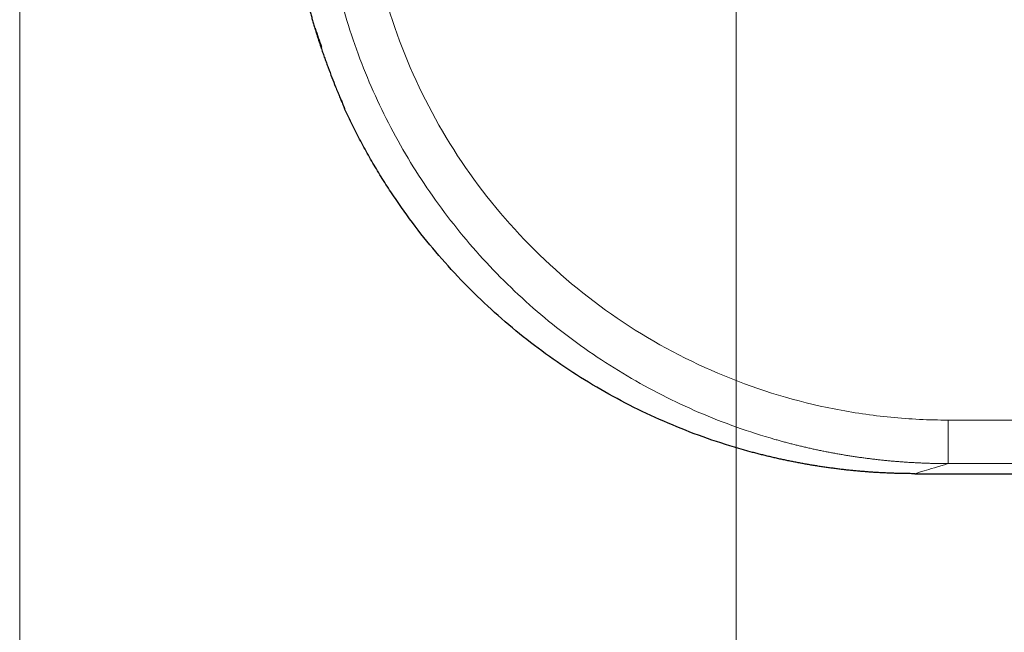
# Model space of a CAD drawing. Units: millimetres. Extents: x 0 to 420, y 0 to 297.
# Drawn here: x 67 to 85, y 94 to 106 of the extents above; entities that cross this region are included whole.
import ezdxf

# ---------------------------------------------------------------- set-up
doc = ezdxf.new("R2010")
doc.units = ezdxf.units.MM
doc.styles.add('SLDTEXTSTYLE0', font='TXT', dxfattribs={"width": 0.605})
doc.dimstyles.new('SLDDIMSTYLE0', dxfattribs={"dimtxt": 3.5, "dimasz": 3.5, "dimexe": 0, "dimexo": 0.0625, "dimgap": 0.875, "dimtad": 1, "dimlfac": 15, "dimrnd": 1e-09, "dimzin": 12, "dimdsep": 46, "dimtxsty": 'SLDTEXTSTYLE0', "dimsah": 1, "dimcen": 0.09, "dimadec": 0, "dimazin": 3, "dimtfac": 1, "dimtdec": 3, "dimtofl": 0, "dimtmove": 0, "dimatfit": 3, "dimfxl": 1, "dimfrac": 2, "dimtolj": 1, "dimtzin": 12, "dimarcsym": 0})

# ---------------------------------------------------------------- blocks, each defined once
blk = doc.blocks.new('_D_8')
at = {"color": 7, "linetype": 'Continuous', "lineweight": 0}
for p, q in [((80.34, 114.691), (80.34, 74.296)), ((160.081, 105.658), (160.081, 74.296)), ((80.34, 75.296), (160.081, 75.296))]:
    blk.add_line(p, q, dxfattribs=at)
at = {"color": 7, "linetype": 'Continuous', "lineweight": 18}
for points in [[(80.34, 75.296), (83.84, 74.758), (83.84, 75.835)], [(160.081, 75.296), (156.581, 75.835), (156.581, 74.758)]]:
    blk.add_solid(points, dxfattribs=at)
at = {"color": 7, "linetype": 'Continuous', "lineweight": 18, "insert": (114.863, 79.808), "char_height": 3.5, "attachment_point": 1, "style": 'SLDTEXTSTYLE0'}
blk.add_mtext('1200', dxfattribs=at)
blk = doc.blocks.new('_D_9')
at = {"color": 7, "linetype": 'Continuous', "lineweight": 0}
for p, q in [((67.179, 114.229), (67.179, 66.188)), ((170.216, 109.991), (170.216, 66.188)), ((67.179, 67.188), (170.216, 67.188))]:
    blk.add_line(p, q, dxfattribs=at)
at = {"color": 7, "linetype": 'Continuous', "lineweight": 18}
for points in [[(67.179, 67.188), (70.679, 66.65), (70.679, 67.727)], [(170.216, 67.188), (166.716, 67.727), (166.716, 66.65)]]:
    blk.add_solid(points, dxfattribs=at)
at = {"color": 7, "linetype": 'Continuous', "lineweight": 18, "insert": (113.35, 71.7), "char_height": 3.5, "attachment_point": 1, "style": 'SLDTEXTSTYLE0'}
blk.add_mtext('1550', dxfattribs=at)

msp = doc.modelspace()

# ---------------------------------------------------------------- linework, layer by layer
at = {"color": 7, "linetype": 'Continuous', "lineweight": 25}
for p, q in [((72.72111, 105.21168), (72.72192, 105.24222)), ((83.62241, 97.39729), (93.25292, 97.39729))]:
    msp.add_line(p, q, dxfattribs=at)
at = {"color": 8, "linetype": 'Continuous', "lineweight": 18}
for p, q in [((84.23298, 98.38262), (100.68229, 98.38262)), ((84.23308, 97.58295), (100.68229, 97.58295))]:
    msp.add_line(p, q, dxfattribs=at)
for points, knots in [([(84.23308, 97.58295), (84.20622, 97.58301), (84.15252, 97.58313), (84.07196, 97.58401), (83.99141, 97.58542), (83.91087, 97.58739), (83.83034, 97.58991), (83.74983, 97.593), (83.66934, 97.59664), (83.58889, 97.60085), (83.50846, 97.60561), (83.42806, 97.61093), (83.34771, 97.6168), (83.2674, 97.62324), (83.18713, 97.63023), (83.10692, 97.63777), (83.02676, 97.64588), (82.94666, 97.65454), (82.86662, 97.66375), (82.78665, 97.67352), (82.70675, 97.68385), (82.62692, 97.69473), (82.54717, 97.70616), (82.46751, 97.71815), (82.38793, 97.73069), (82.30844, 97.74378), (82.22904, 97.75743), (82.14974, 97.77162), (82.07054, 97.78637), (81.99144, 97.80166), (81.91245, 97.8175), (81.83357, 97.8339), (81.75481, 97.85084), (81.67617, 97.86832), (81.59765, 97.88636), (81.51926, 97.90493), (81.441, 97.92406), (81.36288, 97.94372), (81.28489, 97.96393), (81.20705, 97.98468), (81.12935, 98.00597), (80.83979, 98.08748), (80.34313, 98.24651), (79.65257, 98.51748), (78.98076, 98.83213), (78.33084, 99.18902), (77.70545, 99.58664), (77.10715, 100.02331), (76.53809, 100.49746), (76.00094, 101.00689), (75.49786, 101.54946), (75.0309, 102.12287), (74.60171, 102.72509), (74.21203, 103.35374), (73.86349, 104.00625), (73.55759, 104.67994), (73.29565, 105.3719), (73.1345, 105.89753), (73.04284, 106.24496), (73.00207, 106.40926), (72.96373, 106.57414), (72.92782, 106.73957), (72.89436, 106.90552), (72.86334, 107.07193), (72.83478, 107.23879), (72.80868, 107.40605), (72.78504, 107.57367), (72.76388, 107.74163), (72.74519, 107.90988), (72.72898, 108.07839), (72.71526, 108.24713), (72.70403, 108.41605), (72.69527, 108.58511), (72.68905, 108.75428), (72.68514, 108.92352), (72.68465, 109.03637), (72.6844, 109.0928)], [0, 0, 0, 0, 0.00444858, 0.00889729, 0.01334611, 0.01779502, 0.02224399, 0.02669303, 0.0311421, 0.0355912, 0.04004032, 0.04448944, 0.04893855, 0.05338765, 0.05783673, 0.06228577, 0.06673479, 0.07118376, 0.0756327, 0.0800816, 0.08453045, 0.08897927, 0.09342805, 0.09787679, 0.10232551, 0.10677421, 0.11122289, 0.11567156, 0.12012023, 0.12456892, 0.12901762, 0.13346633, 0.13791503, 0.14236373, 0.14681243, 0.15126112, 0.15570979, 0.16015846, 0.16460712, 0.16905577, 0.17350441, 0.17795305, 0.21889048, 0.25982754, 0.30076454, 0.34170161, 0.38257587, 0.42345012, 0.46432433, 0.50519854, 0.54600598, 0.58681341, 0.62762086, 0.66842833, 0.70925695, 0.75008555, 0.7909142, 0.83174301, 0.84109049, 0.85043798, 0.85978549, 0.86913303, 0.87848056, 0.88782806, 0.89717549, 0.90652294, 0.91587045, 0.92521807, 0.93456582, 0.94391369, 0.95326165, 0.96260964, 0.97195759, 0.98130539, 0.99065291, 1, 1, 1, 1]), ([(73.48105, 109.0928), (73.48106, 108.74162), (73.49837, 108.39034), (73.56747, 107.69135), (73.61926, 107.34358), (73.8256, 106.31042), (74.03128, 105.63527), (74.57095, 104.33833), (74.90493, 103.71656), (75.68813, 102.55039), (76.13734, 102.00601), (77.13351, 101.01549), (77.68043, 100.56936), (78.85079, 99.79225), (79.47419, 99.46128), (80.77348, 98.92681), (81.44935, 98.72333), (82.48317, 98.51925), (82.83108, 98.46805), (83.53035, 98.39973), (83.88174, 98.38263), (84.23298, 98.38262)], [0, 0, 0, 0, 0.0625, 0.0625, 0.125, 0.125, 0.25, 0.25, 0.375, 0.375, 0.5, 0.5, 0.625, 0.625, 0.75, 0.75, 0.875, 0.875, 0.9375, 0.9375, 1, 1, 1, 1]), ([(73.10266, 104.25419), (73.10316, 104.24724), (73.10681, 104.19592), (73.12804, 104.14823), (73.1464, 104.10699)], [0, 0, 0, 0, 0.13529053, 1, 1, 1, 1]), ([(84.23298, 98.38262), (84.23298, 98.33616), (84.23298, 98.28802), (84.23298, 98.19058), (84.23298, 98.14128), (84.23298, 98.04439), (84.23298, 97.99682), (84.23298, 97.90657), (84.23298, 97.86391), (84.23298, 97.78629), (84.23298, 97.75136), (84.23298, 97.69109), (84.23298, 97.66577), (84.23298, 97.62536), (84.23298, 97.61026), (84.23298, 97.58973), (84.23298, 97.58429), (84.23298, 97.58296)], [0, 0, 0, 0, 0.125, 0.125, 0.25, 0.25, 0.375, 0.375, 0.5, 0.5, 0.625, 0.625, 0.75, 0.75, 0.875, 0.875, 1, 1, 1, 1]), ([(84.23308, 97.58295), (84.04242, 97.52511), (83.89607, 97.4806), (83.69244, 97.41864), (83.63514, 97.40117), (83.62241, 97.39729)], [0, 0, 0, 0, 0.5, 0.5, 1, 1, 1, 1])]:
    msp.add_open_spline(points, degree=3, knots=knots, dxfattribs=at)
at = {"color": 7, "linetype": 'Continuous', "lineweight": 25}
for points, knots in [([(72.10437, 108.93474), (72.10443, 108.90641), (72.10455, 108.84975), (72.10552, 108.76476), (72.10708, 108.67977), (72.10927, 108.5948), (72.11209, 108.50984), (72.11554, 108.42491), (72.11961, 108.34), (72.12431, 108.25512), (72.12963, 108.17028), (72.13558, 108.08547), (72.14215, 108.00072), (72.14935, 107.91601), (72.15717, 107.83136), (72.16562, 107.74677), (72.17469, 107.66225), (72.18438, 107.57779), (72.19469, 107.49341), (72.20563, 107.40911), (72.21718, 107.32489), (72.22936, 107.24076), (72.24216, 107.15673), (72.25557, 107.07279), (72.26961, 106.98895), (72.28426, 106.90522), (72.29953, 106.8216), (72.31541, 106.7381), (72.33191, 106.65471), (72.34902, 106.57145), (72.36675, 106.48832), (72.38508, 106.40532), (72.40403, 106.32246), (72.42359, 106.23974), (72.44376, 106.15717), (72.46454, 106.07474), (72.48593, 105.99247), (72.50792, 105.91036), (72.53051, 105.82841), (72.55372, 105.74662), (72.57749, 105.665), (72.59385, 105.61073), (72.60203, 105.5836)], [0, 0, 0, 0, 0.0249959, 0.04999293, 0.07499096, 0.09998983, 0.12498943, 0.14998963, 0.1749903, 0.19999135, 0.22499268, 0.24999419, 0.2749958, 0.29999744, 0.32499904, 0.35000055, 0.3750019, 0.40000307, 0.42500401, 0.45000471, 0.47500513, 0.50000527, 0.52500513, 0.55000471, 0.57500403, 0.6000031, 0.62500195, 0.65000062, 0.67499915, 0.69999758, 0.72499599, 0.74999443, 0.77499298, 0.79999171, 0.82499071, 0.84999007, 0.8749899, 0.8999903, 0.92499139, 0.94999328, 0.97499611, 1, 1, 1, 1]), ([(72.60203, 105.5836), (72.60522, 105.57309), (72.61162, 105.5521), (72.62129, 105.52069), (72.63102, 105.48936), (72.64081, 105.45812), (72.65066, 105.42698), (72.66056, 105.39593), (72.67052, 105.36498), (72.68053, 105.33412), (72.6906, 105.30336), (72.70072, 105.27269), (72.71089, 105.24211), (72.7177, 105.22183), (72.72111, 105.21168)], [0, 0, 0, 0, 0.08360396, 0.16705963, 0.25039655, 0.33364438, 0.41683291, 0.49999197, 0.58315146, 0.66634127, 0.74959126, 0.83293125, 0.91639097, 1, 1, 1, 1]), ([(72.60742, 105.58524), (72.62622, 105.52611), (72.66363, 105.40846), (72.70272, 105.29602), (72.72217, 105.24009)], [0, 0, 0, 0, 0.50259116, 1, 1, 1, 1]), ([(72.72111, 105.21168), (72.72613, 105.19684), (72.73617, 105.16715), (72.75139, 105.12286), (72.7667, 105.0788), (72.7821, 105.03503), (72.79756, 104.99159), (72.81306, 104.94853), (72.82858, 104.90591), (72.86262, 104.81342), (72.91485, 104.67566), (72.97391, 104.52623), (73.02062, 104.4112), (73.0564, 104.32464), (73.08709, 104.25136), (73.10682, 104.20455), (73.11881, 104.17605), (73.12562, 104.15981), (73.13149, 104.14571), (73.13643, 104.13375), (73.14041, 104.12396), (73.14343, 104.11632), (73.14545, 104.11091), (73.14656, 104.10754), (73.14645, 104.10718), (73.1464, 104.10699)], [0, 0, 0, 0, 0.0251332, 0.05027288, 0.07541365, 0.10055283, 0.12569088, 0.1508309, 0.17597207, 0.20111346, 0.31642943, 0.43174371, 0.50869065, 0.58564703, 0.66261476, 0.73959302, 0.76851781, 0.79744483, 0.82637497, 0.85530825, 0.88424414, 0.91318185, 0.94212059, 0.97105992, 1, 1, 1, 1]), ([(73.07963, 104.26935), (73.08969, 104.24387), (73.10138, 104.21424), (73.10044, 104.22638), (73.10031, 104.22808)], [0, 0, 0, 0, 0.860264928, 1, 1, 1, 1]), ([(83.62231, 97.39729), (83.59359, 97.39736), (83.53614, 97.39748), (83.44996, 97.39848), (83.36379, 97.40009), (83.27763, 97.40234), (83.19148, 97.40524), (83.10536, 97.40878), (83.01926, 97.41297), (82.93319, 97.41779), (82.84717, 97.42327), (82.76118, 97.42938), (82.67525, 97.43613), (82.58936, 97.44353), (82.50354, 97.45157), (82.41778, 97.46025), (82.3321, 97.46958), (82.24648, 97.47954), (82.16094, 97.49014), (82.07549, 97.50138), (81.99012, 97.51326), (81.90484, 97.52577), (81.81966, 97.53893), (81.73458, 97.55272), (81.64961, 97.56714), (81.56475, 97.5822), (81.48, 97.59789), (81.39537, 97.61422), (81.31087, 97.63118), (81.22649, 97.64877), (81.14225, 97.66698), (81.05814, 97.68583), (80.97418, 97.70531), (80.89037, 97.72541), (80.80671, 97.74614), (80.72321, 97.76749), (80.44464, 97.84094), (79.97499, 97.98189), (79.32504, 98.22029), (78.69053, 98.49724), (78.07441, 98.81141), (77.47883, 99.16155), (76.90583, 99.54626), (76.35685, 99.96454), (75.8339, 100.41485), (75.33885, 100.89557), (74.87344, 101.40499), (74.43933, 101.94129), (74.13938, 102.36083), (73.95138, 102.64558), (73.86139, 102.78627), (73.77344, 102.92825), (73.68756, 103.07148), (73.60376, 103.21595), (73.52207, 103.36161), (73.44249, 103.50845), (73.36504, 103.65641), (73.28977, 103.8055), (73.21652, 103.95559), (73.16953, 104.05653), (73.14604, 104.107)], [0, 0, 0, 0, 0.006558866, 0.013118184, 0.019677897, 0.026237945, 0.032798272, 0.039358818, 0.045919527, 0.052480339, 0.059041197, 0.065602044, 0.072162823, 0.078723479, 0.085283999, 0.091844395, 0.09840468, 0.104964867, 0.11152497, 0.118085, 0.124644971, 0.131204894, 0.137764783, 0.144324651, 0.150884508, 0.15744437, 0.164004246, 0.170564136, 0.177124038, 0.183683949, 0.190243865, 0.196803784, 0.203363702, 0.209923616, 0.216483522, 0.223043418, 0.2296033, 0.282264818, 0.334925818, 0.387586751, 0.440247661, 0.492745677, 0.545243751, 0.597741811, 0.650239842, 0.702724949, 0.755210068, 0.807695188, 0.860180327, 0.872891224, 0.885602121, 0.898313015, 0.911023903, 0.923734783, 0.936445659, 0.949156534, 0.961867405, 0.974578274, 0.987289138, 1, 1, 1, 1])]:
    msp.add_open_spline(points, degree=3, knots=knots, dxfattribs=at)
at = {"color": 8, "linetype": 'Continuous', "lineweight": 18}
msp.add_open_spline([(73.14604, 104.107), (73.14616, 104.107), (73.14628, 104.107), (73.1464, 104.10699)], degree=3, dxfattribs=at)

# ---------------------------------------------------------------- dimensions: what is measured, and where the dimension line sits
at = {"color": 7, "linetype": 'Continuous', "lineweight": 18}
for base, p1, p2, text, picture, middle in [((160.08059, 75.29645), (80.34012, 114.79127), (160.08059, 105.75793), '1200', '_D_8', (120.21036, 75.29645)), ((170.21577, 67.18829), (67.17879, 114.3291), (170.21577, 110.09127), '1550', '_D_9', (118.69728, 67.18829))]:
    dim = msp.add_linear_dim(base=base, p1=p1, p2=p2, text=text, dimstyle='SLDDIMSTYLE0', dxfattribs=at)
    dim.commit()
    dim.dimension.update_dxf_attribs({"geometry": picture, "text_midpoint": middle, "dimtype": 160})

doc.saveas('drawing.dxf')
